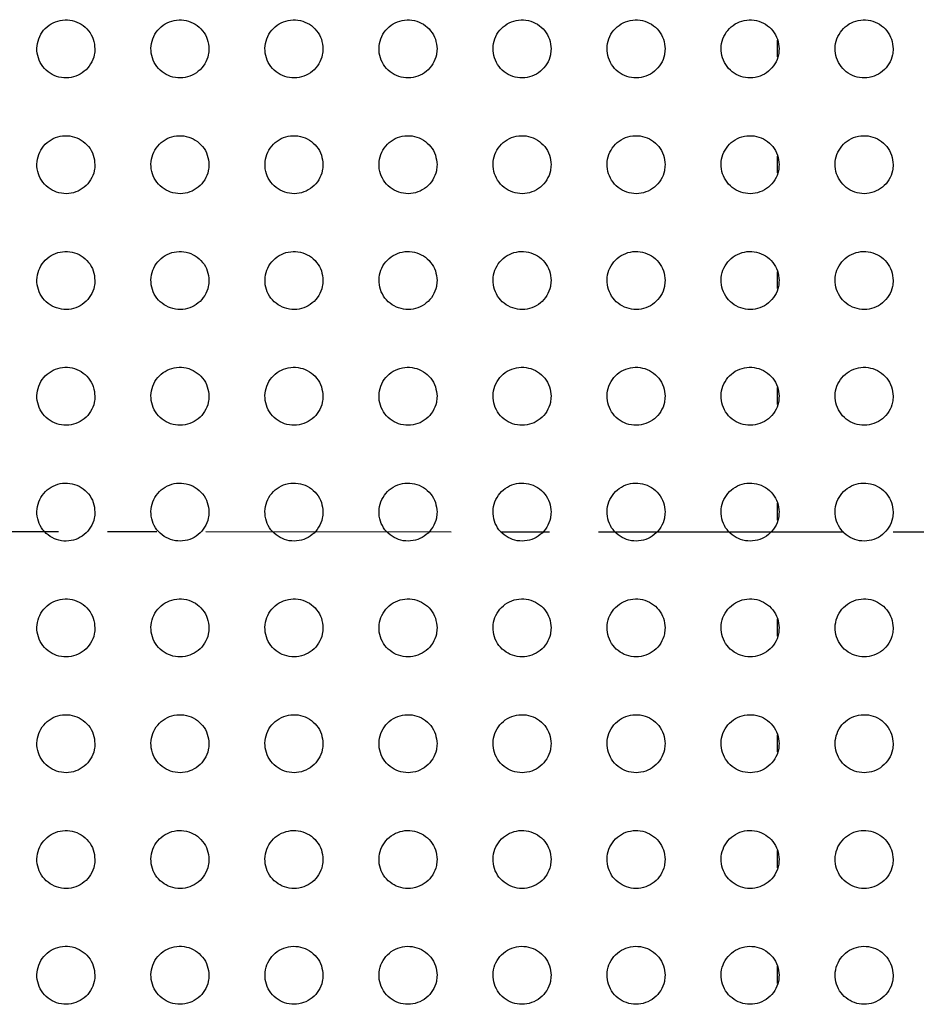
# Paper-space layout '_Front' of a CAD drawing. Units: millimetres. Extents: x -282 to 446, y -328 to 864.
# Drawn here: x 97 to 144, y 307 to 358 of the extents above; entities that cross this region are included whole.
import ezdxf

# ---------------------------------------------------------------- set-up
doc = ezdxf.new("R2010")
doc.units = ezdxf.units.MM
doc.linetypes.add('CENTERX2', pattern=[20.32, 12.7, -2.54, 2.54, -2.54])

psp = doc.layouts.new('_Front')

# ---------------------------------------------------------------- linework, layer by layer
at = {"color": 7, "linetype": 'Continuous', "lineweight": 25}
for p, q in [((136.656, 355.78), (136.656, 356.641)), ((136.656, 349.788), (136.656, 350.654)), ((136.655, 343.797), (136.655, 344.668)), ((136.655, 337.805), (136.655, 338.682)), ((136.654, 331.813), (136.654, 332.696)), ((136.654, 325.822), (136.654, 326.71)), ((136.653, 319.83), (136.653, 320.724)), ((136.652, 313.839), (136.652, 314.738)), ((136.652, 307.847), (136.652, 308.752))]:
    psp.add_line(p, q, dxfattribs=at)
at = {"color": 7, "linetype": 'CENTERX2'}
psp.add_line((363.609, 331.185), (-208.26, 331.239), dxfattribs=at)
at = {"color": 7, "linetype": 'Continuous', "lineweight": 25}
for points, knots in [([(101.332, 356.199), (101.315, 356.367), (101.282, 356.705), (101.023, 357.154), (100.643, 357.495), (100.167, 357.69), (99.655, 357.717), (99.162, 357.573), (98.745, 357.274), (98.45, 356.854), (98.311, 356.359), (98.344, 355.847), (98.544, 355.375), (98.889, 354.995), (99.341, 354.751), (99.848, 354.67), (100.353, 354.762), (100.8, 355.015), (101.135, 355.402), (101.308, 355.82), (101.325, 356.093), (101.332, 356.199)], [0, 0, 0, 0, 0.053691, 0.107381, 0.161069, 0.214749, 0.268425, 0.322107, 0.375801, 0.429503, 0.4832, 0.536886, 0.590563, 0.644242, 0.697928, 0.751618, 0.805307, 0.858995, 0.912683, 0.966371, 1, 1, 1, 1]), ([(107.232, 356.199), (107.215, 356.367), (107.182, 356.705), (106.923, 357.154), (106.542, 357.495), (106.067, 357.69), (105.554, 357.717), (105.062, 357.573), (104.645, 357.274), (104.35, 356.853), (104.211, 356.359), (104.244, 355.847), (104.444, 355.374), (104.79, 354.995), (105.241, 354.751), (105.748, 354.67), (106.253, 354.762), (106.7, 355.015), (107.035, 355.402), (107.208, 355.82), (107.225, 356.093), (107.232, 356.199)], [0, 0, 0, 0, 0.053703, 0.107405, 0.161113, 0.214814, 0.268496, 0.322166, 0.375838, 0.429521, 0.483215, 0.53691, 0.590603, 0.644293, 0.697982, 0.75167, 0.805358, 0.859044, 0.912726, 0.966402, 1, 1, 1, 1]), ([(113.132, 356.199), (113.115, 356.367), (113.082, 356.705), (112.823, 357.154), (112.442, 357.495), (111.967, 357.69), (111.454, 357.717), (110.961, 357.573), (110.544, 357.273), (110.25, 356.853), (110.111, 356.359), (110.144, 355.847), (110.344, 355.374), (110.69, 354.994), (111.142, 354.751), (111.649, 354.67), (112.154, 354.762), (112.601, 355.016), (112.936, 355.403), (113.108, 355.821), (113.125, 356.094), (113.132, 356.199)], [0, 0, 0, 0, 0.053708, 0.107414, 0.161145, 0.214883, 0.268596, 0.322274, 0.375928, 0.429582, 0.483249, 0.536934, 0.59063, 0.644332, 0.698038, 0.751746, 0.805451, 0.859143, 0.912813, 0.966462, 1, 1, 1, 1]), ([(119.032, 356.199), (119.015, 356.367), (118.982, 356.705), (118.723, 357.154), (118.342, 357.495), (117.867, 357.69), (117.354, 357.717), (116.861, 357.572), (116.444, 357.273), (116.15, 356.852), (116.011, 356.359), (116.044, 355.847), (116.244, 355.374), (116.59, 354.994), (117.042, 354.751), (117.549, 354.67), (118.054, 354.762), (118.501, 355.016), (118.836, 355.404), (119.008, 355.821), (119.025, 356.094), (119.032, 356.199)], [0, 0, 0, 0, 0.053696, 0.10739, 0.161137, 0.214922, 0.268691, 0.322403, 0.376055, 0.429674, 0.483296, 0.536943, 0.590624, 0.644334, 0.698068, 0.751815, 0.805557, 0.859269, 0.912931, 0.966543, 1, 1, 1, 1]), ([(124.932, 356.199), (124.915, 356.367), (124.882, 356.705), (124.624, 357.153), (124.243, 357.495), (123.767, 357.69), (123.254, 357.717), (122.76, 357.572), (122.344, 357.272), (122.05, 356.852), (121.911, 356.358), (121.944, 355.847), (122.144, 355.374), (122.49, 354.995), (122.942, 354.751), (123.449, 354.67), (123.955, 354.762), (124.402, 355.017), (124.736, 355.404), (124.908, 355.822), (124.925, 356.094), (124.932, 356.199)], [0, 0, 0, 0, 0.053667, 0.107331, 0.161073, 0.214894, 0.268725, 0.322495, 0.376171, 0.429771, 0.483341, 0.536931, 0.590574, 0.64428, 0.698042, 0.751837, 0.80563, 0.859374, 0.913036, 0.966616, 1, 1, 1, 1]), ([(130.832, 356.199), (130.815, 356.367), (130.782, 356.705), (130.524, 357.153), (130.143, 357.495), (129.667, 357.69), (129.154, 357.717), (128.66, 357.572), (128.243, 357.272), (127.949, 356.852), (127.811, 356.358), (127.844, 355.847), (128.044, 355.375), (128.389, 354.995), (128.841, 354.751), (129.349, 354.67), (129.855, 354.762), (130.302, 355.017), (130.636, 355.404), (130.808, 355.822), (130.825, 356.094), (130.832, 356.199)], [0, 0, 0, 0, 0.053643, 0.107283, 0.161014, 0.214848, 0.268713, 0.322525, 0.37623, 0.42983, 0.483372, 0.53692, 0.590527, 0.644219, 0.697996, 0.751826, 0.805656, 0.859426, 0.913092, 0.966655, 1, 1, 1, 1]), ([(136.732, 356.199), (136.715, 356.367), (136.682, 356.704), (136.424, 357.153), (136.043, 357.495), (135.567, 357.69), (135.054, 357.717), (134.56, 357.572), (134.143, 357.272), (133.849, 356.851), (133.711, 356.358), (133.744, 355.846), (133.944, 355.375), (134.289, 354.995), (134.741, 354.751), (135.249, 354.67), (135.755, 354.762), (136.202, 355.017), (136.537, 355.405), (136.708, 355.822), (136.725, 356.094), (136.732, 356.199)], [0, 0, 0, 0, 0.053633, 0.107261, 0.160987, 0.214827, 0.268709, 0.322542, 0.376265, 0.429869, 0.483398, 0.536921, 0.590504, 0.644186, 0.697971, 0.751822, 0.805677, 0.859463, 0.913129, 0.966679, 1, 1, 1, 1]), ([(142.632, 356.199), (142.615, 356.367), (142.582, 356.705), (142.324, 357.153), (141.943, 357.495), (141.467, 357.69), (140.954, 357.717), (140.46, 357.572), (140.043, 357.272), (139.749, 356.851), (139.611, 356.357), (139.644, 355.846), (139.844, 355.374), (140.189, 354.995), (140.641, 354.751), (141.149, 354.67), (141.655, 354.762), (142.102, 355.017), (142.437, 355.405), (142.608, 355.822), (142.625, 356.094), (142.632, 356.199)], [0, 0, 0, 0, 0.053635, 0.107267, 0.161001, 0.214853, 0.268745, 0.322585, 0.376311, 0.429912, 0.483429, 0.536937, 0.590508, 0.644188, 0.697984, 0.751856, 0.805728, 0.859519, 0.913175, 0.966707, 1, 1, 1, 1]), ([(101.332, 350.209), (101.315, 350.377), (101.282, 350.715), (101.023, 351.164), (100.642, 351.505), (100.167, 351.7), (99.654, 351.727), (99.162, 351.583), (98.745, 351.284), (98.45, 350.864), (98.312, 350.369), (98.344, 349.857), (98.544, 349.384), (98.89, 349.005), (99.342, 348.761), (99.848, 348.68), (100.353, 348.772), (100.8, 349.025), (101.135, 349.412), (101.308, 349.83), (101.325, 350.103), (101.332, 350.209)], [0, 0, 0, 0, 0.053701, 0.107401, 0.161091, 0.214771, 0.268446, 0.322116, 0.375782, 0.429447, 0.483122, 0.536822, 0.590551, 0.644288, 0.698, 0.751662, 0.805291, 0.858926, 0.9126, 0.966311, 1, 1, 1, 1]), ([(107.232, 350.209), (107.215, 350.377), (107.182, 350.715), (106.924, 351.163), (106.543, 351.505), (106.068, 351.7), (105.555, 351.727), (105.063, 351.583), (104.645, 351.284), (104.351, 350.864), (104.212, 350.37), (104.244, 349.857), (104.444, 349.385), (104.79, 349.005), (105.241, 348.761), (105.748, 348.68), (106.252, 348.771), (106.699, 349.025), (107.035, 349.411), (107.208, 349.83), (107.225, 350.103), (107.232, 350.209)], [0, 0, 0, 0, 0.053669, 0.107338, 0.161003, 0.214673, 0.26835, 0.322034, 0.375721, 0.429412, 0.483109, 0.536815, 0.590524, 0.644222, 0.697893, 0.751538, 0.805185, 0.858864, 0.912581, 0.966312, 1, 1, 1, 1]), ([(113.132, 350.209), (113.115, 350.377), (113.082, 350.714), (112.824, 351.163), (112.443, 351.504), (111.968, 351.7), (111.456, 351.727), (110.963, 351.583), (110.545, 351.284), (110.251, 350.864), (110.112, 350.37), (110.144, 349.857), (110.344, 349.385), (110.689, 349.005), (111.141, 348.761), (111.647, 348.68), (112.152, 348.771), (112.599, 349.025), (112.935, 349.411), (113.108, 349.83), (113.125, 350.103), (113.132, 350.209)], [0, 0, 0, 0, 0.053639, 0.107278, 0.160928, 0.214606, 0.268308, 0.322018, 0.375726, 0.42943, 0.483128, 0.536819, 0.590499, 0.644162, 0.697811, 0.751465, 0.805149, 0.858875, 0.912622, 0.96635, 1, 1, 1, 1]), ([(119.032, 350.209), (119.015, 350.377), (118.982, 350.714), (118.724, 351.163), (118.344, 351.504), (117.869, 351.7), (117.356, 351.727), (116.863, 351.583), (116.445, 351.284), (116.15, 350.864), (116.011, 350.37), (116.044, 349.857), (116.244, 349.385), (116.589, 349.005), (117.04, 348.761), (117.547, 348.68), (118.052, 348.771), (118.499, 349.025), (118.835, 349.412), (119.008, 349.83), (119.025, 350.103), (119.032, 350.209)], [0, 0, 0, 0, 0.053611, 0.10722, 0.160862, 0.214564, 0.268307, 0.322056, 0.375787, 0.429491, 0.48317, 0.536828, 0.59047, 0.644106, 0.697753, 0.751437, 0.805171, 0.858943, 0.912706, 0.966413, 1, 1, 1, 1]), ([(124.932, 350.209), (124.915, 350.377), (124.882, 350.714), (124.624, 351.163), (124.244, 351.504), (123.769, 351.7), (123.256, 351.727), (122.763, 351.583), (122.345, 351.284), (122.05, 350.863), (121.911, 350.369), (121.944, 349.857), (122.144, 349.385), (122.489, 349.005), (122.94, 348.761), (123.447, 348.68), (123.952, 348.771), (124.4, 349.025), (124.735, 349.412), (124.908, 349.83), (124.925, 350.104), (124.932, 350.209)], [0, 0, 0, 0, 0.053585, 0.107169, 0.160805, 0.214532, 0.26832, 0.322115, 0.375872, 0.429573, 0.483221, 0.536834, 0.590436, 0.644052, 0.697711, 0.751436, 0.805223, 0.859032, 0.912802, 0.966481, 1, 1, 1, 1]), ([(130.832, 350.209), (130.815, 350.377), (130.782, 350.714), (130.524, 351.162), (130.144, 351.504), (129.669, 351.7), (129.156, 351.727), (128.663, 351.583), (128.245, 351.284), (127.95, 350.863), (127.811, 350.369), (127.844, 349.857), (128.044, 349.385), (128.389, 349.006), (128.84, 348.761), (129.347, 348.68), (129.852, 348.771), (130.3, 349.025), (130.635, 349.413), (130.808, 349.831), (130.825, 350.104), (130.832, 350.209)], [0, 0, 0, 0, 0.053572, 0.107141, 0.160779, 0.214528, 0.26835, 0.32218, 0.375957, 0.429652, 0.483272, 0.536845, 0.590414, 0.644019, 0.697696, 0.751461, 0.80529, 0.859124, 0.912889, 0.966539, 1, 1, 1, 1]), ([(136.732, 350.209), (136.715, 350.377), (136.682, 350.714), (136.424, 351.162), (136.044, 351.504), (135.569, 351.7), (135.056, 351.727), (134.562, 351.583), (134.144, 351.283), (133.85, 350.862), (133.711, 350.368), (133.744, 349.857), (133.944, 349.385), (134.289, 349.006), (134.74, 348.761), (135.247, 348.68), (135.753, 348.771), (136.2, 349.026), (136.536, 349.413), (136.708, 349.831), (136.725, 350.104), (136.732, 350.209)], [0, 0, 0, 0, 0.053569, 0.107135, 0.160784, 0.214558, 0.268409, 0.322263, 0.376049, 0.429733, 0.483325, 0.536865, 0.590408, 0.644011, 0.697711, 0.751514, 0.805378, 0.859226, 0.912977, 0.966596, 1, 1, 1, 1]), ([(142.632, 350.209), (142.615, 350.377), (142.582, 350.714), (142.324, 351.163), (141.944, 351.504), (141.469, 351.7), (140.955, 351.727), (140.461, 351.583), (140.044, 351.283), (139.75, 350.862), (139.611, 350.368), (139.644, 349.856), (139.844, 349.385), (140.189, 349.006), (140.64, 348.761), (141.147, 348.68), (141.653, 348.772), (142.101, 349.026), (142.436, 349.414), (142.608, 349.832), (142.625, 350.104), (142.632, 350.209)], [0, 0, 0, 0, 0.053576, 0.107148, 0.160819, 0.214625, 0.268507, 0.322378, 0.376163, 0.429827, 0.483387, 0.536894, 0.590419, 0.644028, 0.697759, 0.751603, 0.8055, 0.859354, 0.913083, 0.966661, 1, 1, 1, 1]), ([(101.332, 344.219), (101.315, 344.387), (101.282, 344.725), (101.023, 345.175), (100.641, 345.516), (100.166, 345.71), (99.654, 345.737), (99.162, 345.593), (98.745, 345.294), (98.451, 344.874), (98.312, 344.38), (98.344, 343.867), (98.544, 343.394), (98.891, 343.014), (99.343, 342.77), (99.85, 342.69), (100.353, 342.782), (100.799, 343.035), (101.134, 343.421), (101.308, 343.839), (101.325, 344.113), (101.332, 344.219)], [0, 0, 0, 0, 0.053776, 0.107554, 0.161266, 0.214895, 0.268468, 0.322022, 0.375599, 0.429239, 0.482975, 0.536805, 0.590676, 0.644498, 0.69819, 0.751737, 0.805213, 0.858733, 0.91238, 0.966164, 1, 1, 1, 1]), ([(107.232, 344.219), (107.215, 344.387), (107.182, 344.725), (106.923, 345.174), (106.543, 345.515), (106.068, 345.71), (105.556, 345.737), (105.064, 345.594), (104.646, 345.295), (104.351, 344.875), (104.212, 344.381), (104.244, 343.868), (104.444, 343.394), (104.79, 343.014), (105.241, 342.771), (105.748, 342.69), (106.251, 342.781), (106.698, 343.034), (107.034, 343.42), (107.208, 343.838), (107.225, 344.113), (107.232, 344.219)], [0, 0, 0, 0, 0.053692, 0.107387, 0.161021, 0.214604, 0.268178, 0.321777, 0.375426, 0.429141, 0.482925, 0.536752, 0.590565, 0.644292, 0.697898, 0.751412, 0.804928, 0.85854, 0.912286, 0.966125, 1, 1, 1, 1]), ([(113.132, 344.219), (113.115, 344.387), (113.082, 344.724), (112.824, 345.173), (112.444, 345.514), (111.969, 345.71), (111.458, 345.737), (110.965, 345.594), (110.547, 345.296), (110.251, 344.876), (110.112, 344.381), (110.144, 343.868), (110.344, 343.395), (110.689, 343.015), (111.14, 342.771), (111.646, 342.69), (112.15, 342.781), (112.597, 343.033), (112.933, 343.419), (113.108, 343.838), (113.125, 344.113), (113.132, 344.219)], [0, 0, 0, 0, 0.053614, 0.10723, 0.160803, 0.21437, 0.267975, 0.321636, 0.375357, 0.429129, 0.482931, 0.536725, 0.590461, 0.644099, 0.697647, 0.751167, 0.804753, 0.858464, 0.912288, 0.966146, 1, 1, 1, 1]), ([(119.032, 344.219), (119.015, 344.387), (118.982, 344.724), (118.724, 345.172), (118.345, 345.513), (117.871, 345.709), (117.359, 345.738), (116.865, 345.595), (116.447, 345.296), (116.151, 344.876), (116.012, 344.381), (116.044, 343.868), (116.244, 343.395), (116.588, 343.016), (117.039, 342.772), (117.545, 342.69), (118.049, 342.78), (118.497, 343.033), (118.833, 343.419), (119.008, 343.838), (119.025, 344.113), (119.032, 344.219)], [0, 0, 0, 0, 0.053552, 0.107106, 0.160643, 0.214222, 0.267878, 0.321608, 0.375391, 0.429195, 0.482985, 0.536723, 0.590378, 0.643947, 0.697472, 0.751033, 0.804703, 0.858502, 0.912372, 0.966215, 1, 1, 1, 1]), ([(124.932, 344.219), (124.915, 344.387), (124.882, 344.724), (124.625, 345.172), (124.245, 345.513), (123.771, 345.709), (123.259, 345.738), (122.765, 345.595), (122.347, 345.296), (122.051, 344.875), (121.912, 344.381), (121.944, 343.868), (122.144, 343.396), (122.488, 343.016), (122.938, 342.772), (123.444, 342.69), (123.949, 342.78), (124.397, 343.033), (124.734, 343.42), (124.908, 343.839), (124.925, 344.113), (124.932, 344.219)], [0, 0, 0, 0, 0.053514, 0.107029, 0.160556, 0.214164, 0.267875, 0.321667, 0.375494, 0.429307, 0.483063, 0.536738, 0.590324, 0.643852, 0.697387, 0.751006, 0.804756, 0.858616, 0.9125, 0.966305, 1, 1, 1, 1]), ([(130.832, 344.219), (130.815, 344.387), (130.782, 344.723), (130.525, 345.172), (130.146, 345.513), (129.671, 345.709), (129.159, 345.738), (128.665, 345.594), (128.246, 345.296), (127.951, 344.875), (127.812, 344.38), (127.844, 343.868), (128.044, 343.396), (128.388, 343.016), (128.838, 342.772), (129.344, 342.69), (129.85, 342.78), (130.298, 343.033), (130.634, 343.421), (130.808, 343.84), (130.825, 344.113), (130.832, 344.219)], [0, 0, 0, 0, 0.053497, 0.106992, 0.160528, 0.214176, 0.267941, 0.321782, 0.375633, 0.429435, 0.483149, 0.536764, 0.590299, 0.643809, 0.697371, 0.751052, 0.80487, 0.858769, 0.912645, 0.966401, 1, 1, 1, 1]), ([(136.732, 344.219), (136.715, 344.387), (136.682, 344.724), (136.425, 345.172), (136.046, 345.513), (135.571, 345.709), (135.058, 345.738), (134.564, 345.594), (134.146, 345.295), (133.85, 344.874), (133.711, 344.379), (133.744, 343.867), (133.944, 343.396), (134.288, 343.016), (134.738, 342.772), (135.245, 342.69), (135.75, 342.781), (136.199, 343.034), (136.535, 343.422), (136.708, 343.84), (136.725, 344.114), (136.732, 344.219)], [0, 0, 0, 0, 0.0534931, 0.1069839, 0.1605418, 0.214238, 0.2680571, 0.3219363, 0.3757969, 0.4295752, 0.4832398, 0.5367978, 0.5902944, 0.6438033, 0.697405, 0.7511505, 0.8050266, 0.8589493, 0.9128022, 0.9665013, 1, 1, 1, 1]), ([(142.632, 344.219), (142.615, 344.387), (142.582, 344.724), (142.325, 345.172), (141.945, 345.513), (141.471, 345.709), (140.957, 345.738), (140.463, 345.594), (140.045, 345.294), (139.75, 344.873), (139.611, 344.378), (139.644, 343.867), (139.844, 343.395), (140.188, 343.016), (140.638, 342.772), (141.145, 342.69), (141.651, 342.781), (142.1, 343.035), (142.436, 343.423), (142.608, 343.841), (142.625, 344.114), (142.632, 344.219)], [0, 0, 0, 0, 0.053499, 0.106995, 0.160587, 0.214341, 0.268216, 0.322128, 0.375987, 0.429729, 0.483337, 0.536839, 0.590306, 0.643826, 0.697478, 0.751292, 0.805222, 0.859158, 0.912976, 0.96661, 1, 1, 1, 1]), ([(101.332, 338.229), (101.315, 338.398), (101.282, 338.735), (101.022, 339.185), (100.64, 339.526), (100.165, 339.721), (99.653, 339.747), (99.162, 339.603), (98.746, 339.305), (98.451, 338.885), (98.312, 338.391), (98.344, 337.877), (98.545, 337.403), (98.892, 337.023), (99.344, 336.78), (99.85, 336.7), (100.353, 336.792), (100.798, 337.044), (101.134, 337.43), (101.308, 337.848), (101.325, 338.123), (101.332, 338.229)], [0, 0, 0, 0, 0.053839, 0.107682, 0.161409, 0.214975, 0.268434, 0.321874, 0.375387, 0.429048, 0.482881, 0.536841, 0.590812, 0.644657, 0.698289, 0.75173, 0.8051, 0.858555, 0.912201, 0.966049, 1, 1, 1, 1]), ([(107.232, 338.229), (107.215, 338.397), (107.182, 338.735), (106.923, 339.184), (106.542, 339.525), (106.068, 339.72), (105.557, 339.747), (105.065, 339.604), (104.648, 339.307), (104.352, 338.887), (104.212, 338.392), (104.243, 337.878), (104.444, 337.404), (104.79, 337.024), (105.242, 336.781), (105.747, 336.7), (106.25, 336.791), (106.696, 337.043), (107.033, 337.428), (107.208, 337.847), (107.225, 338.122), (107.232, 338.229)], [0, 0, 0, 0, 0.053719, 0.107443, 0.161048, 0.214536, 0.26799, 0.321494, 0.375117, 0.428891, 0.482795, 0.53675, 0.590635, 0.644347, 0.69786, 0.751254, 0.804673, 0.858249, 0.912032, 0.965967, 1, 1, 1, 1]), ([(113.132, 338.229), (113.115, 338.397), (113.082, 338.734), (112.824, 339.183), (112.444, 339.524), (111.97, 339.719), (111.459, 339.747), (110.967, 339.605), (110.549, 339.308), (110.252, 338.888), (110.112, 338.393), (110.143, 337.879), (110.344, 337.405), (110.689, 337.025), (111.139, 336.782), (111.644, 336.7), (112.148, 336.79), (112.595, 337.041), (112.932, 337.427), (113.107, 337.847), (113.125, 338.122), (113.132, 338.229)], [0, 0, 0, 0, 0.053602, 0.107208, 0.160714, 0.214164, 0.267651, 0.321246, 0.374981, 0.428845, 0.482779, 0.536686, 0.590461, 0.644047, 0.697477, 0.750873, 0.80438, 0.858089, 0.911986, 0.965963, 1, 1, 1, 1]), ([(119.032, 338.229), (119.015, 338.397), (118.982, 338.733), (118.725, 339.182), (118.346, 339.523), (117.872, 339.719), (117.361, 339.748), (116.868, 339.606), (116.449, 339.308), (116.152, 338.888), (116.012, 338.393), (116.043, 337.879), (116.243, 337.406), (116.588, 337.026), (117.037, 336.782), (117.542, 336.7), (118.046, 336.789), (118.495, 337.041), (118.832, 337.427), (119.008, 337.847), (119.025, 338.122), (119.032, 338.229)], [0, 0, 0, 0, 0.053508, 0.10702, 0.160463, 0.213916, 0.267467, 0.32116, 0.37499, 0.428908, 0.48283, 0.536659, 0.590321, 0.643808, 0.697203, 0.750646, 0.804261, 0.858089, 0.912059, 0.966029, 1, 1, 1, 1]), ([(124.932, 338.229), (124.915, 338.397), (124.882, 338.733), (124.625, 339.181), (124.246, 339.522), (123.773, 339.719), (123.262, 339.748), (122.768, 339.606), (122.349, 339.308), (122.052, 338.887), (121.912, 338.392), (121.943, 337.879), (122.143, 337.406), (122.487, 337.027), (122.936, 336.783), (123.441, 336.7), (123.946, 336.789), (124.395, 337.041), (124.733, 337.428), (124.908, 337.847), (124.925, 338.123), (124.932, 338.229)], [0, 0, 0, 0, 0.05345, 0.106902, 0.160325, 0.213813, 0.26744, 0.321219, 0.375112, 0.429044, 0.482922, 0.536663, 0.590231, 0.643662, 0.697067, 0.750583, 0.804302, 0.858214, 0.912209, 0.966136, 1, 1, 1, 1]), ([(130.832, 338.229), (130.815, 338.397), (130.782, 338.733), (130.525, 339.181), (130.147, 339.522), (129.673, 339.719), (129.161, 339.748), (128.668, 339.606), (128.248, 339.307), (127.952, 338.887), (127.812, 338.391), (127.844, 337.879), (128.043, 337.406), (128.387, 337.027), (128.836, 336.783), (129.341, 336.7), (129.847, 336.789), (130.296, 337.042), (130.633, 337.429), (130.808, 337.848), (130.825, 338.123), (130.832, 338.229)], [0, 0, 0, 0, 0.053417, 0.106835, 0.160263, 0.213806, 0.267512, 0.321363, 0.375294, 0.429213, 0.483029, 0.536685, 0.59018, 0.643585, 0.697026, 0.750624, 0.804435, 0.858405, 0.912397, 0.966261, 1, 1, 1, 1]), ([(136.732, 338.229), (136.715, 338.397), (136.682, 338.733), (136.425, 339.181), (136.047, 339.522), (135.573, 339.719), (135.061, 339.748), (134.567, 339.605), (134.147, 339.306), (133.851, 338.885), (133.712, 338.39), (133.744, 337.878), (133.943, 337.406), (134.287, 337.027), (134.736, 336.783), (135.242, 336.7), (135.748, 336.79), (136.197, 337.042), (136.534, 337.43), (136.708, 337.849), (136.725, 338.123), (136.732, 338.229)], [0, 0, 0, 0, 0.053403, 0.106805, 0.160257, 0.213866, 0.267652, 0.321566, 0.375515, 0.429401, 0.483145, 0.536719, 0.590158, 0.643559, 0.697051, 0.750737, 0.80463, 0.858639, 0.912607, 0.966397, 1, 1, 1, 1]), ([(142.632, 338.229), (142.615, 338.397), (142.582, 338.733), (142.325, 339.181), (141.947, 339.522), (141.473, 339.719), (140.96, 339.748), (140.465, 339.605), (140.046, 339.305), (139.75, 338.884), (139.611, 338.389), (139.644, 337.878), (139.843, 337.406), (140.187, 337.027), (140.636, 336.783), (141.143, 336.7), (141.649, 336.79), (142.098, 337.043), (142.435, 337.431), (142.608, 337.85), (142.625, 338.124), (142.632, 338.229)], [0, 0, 0, 0, 0.053402, 0.1068, 0.160291, 0.213977, 0.267845, 0.321812, 0.375765, 0.429603, 0.483269, 0.536763, 0.590157, 0.643569, 0.697126, 0.750902, 0.804871, 0.858906, 0.912836, 0.966542, 1, 1, 1, 1]), ([(101.332, 332.239), (101.315, 332.408), (101.282, 332.745), (101.023, 333.195), (100.641, 333.536), (100.165, 333.73), (99.654, 333.757), (99.163, 333.613), (98.747, 333.315), (98.452, 332.896), (98.312, 332.402), (98.344, 331.888), (98.545, 331.413), (98.891, 331.033), (99.343, 330.79), (99.849, 330.71), (100.352, 330.802), (100.798, 331.054), (101.133, 331.44), (101.308, 331.858), (101.325, 332.133), (101.332, 332.239)], [0, 0, 0, 0, 0.053821, 0.107646, 0.161347, 0.214881, 0.268313, 0.321745, 0.375284, 0.428997, 0.482882, 0.536862, 0.590807, 0.644595, 0.698174, 0.751595, 0.804984, 0.858478, 0.912163, 0.966033, 1, 1, 1, 1]), ([(107.232, 332.239), (107.215, 332.407), (107.182, 332.744), (106.923, 333.194), (106.543, 333.535), (106.068, 333.73), (105.558, 333.757), (105.066, 333.615), (104.649, 333.317), (104.352, 332.898), (104.212, 332.403), (104.243, 331.889), (104.444, 331.415), (104.79, 331.035), (105.241, 330.791), (105.746, 330.71), (106.249, 330.8), (106.696, 331.052), (107.032, 331.438), (107.207, 331.857), (107.225, 332.132), (107.232, 332.239)], [0, 0, 0, 0, 0.053692, 0.10739, 0.160956, 0.214397, 0.267816, 0.321318, 0.374981, 0.428822, 0.482786, 0.536758, 0.590608, 0.644252, 0.697706, 0.751078, 0.804516, 0.858135, 0.911965, 0.965932, 1, 1, 1, 1]), ([(113.132, 332.239), (113.115, 332.407), (113.082, 332.744), (112.824, 333.192), (112.445, 333.533), (111.971, 333.729), (111.461, 333.758), (110.968, 333.616), (110.55, 333.319), (110.253, 332.899), (110.112, 332.404), (110.143, 331.889), (110.343, 331.416), (110.688, 331.036), (111.138, 330.792), (111.643, 330.71), (112.146, 330.799), (112.594, 331.05), (112.932, 331.436), (113.107, 331.856), (113.125, 332.132), (113.132, 332.239)], [0, 0, 0, 0, 0.053563, 0.107132, 0.160582, 0.213969, 0.267415, 0.321015, 0.374805, 0.428751, 0.482753, 0.536675, 0.590405, 0.643913, 0.697276, 0.750645, 0.804169, 0.857926, 0.911881, 0.965904, 1, 1, 1, 1]), ([(119.032, 332.239), (119.015, 332.407), (118.982, 332.743), (118.725, 333.191), (118.346, 333.532), (117.874, 333.728), (117.363, 333.758), (116.87, 333.617), (116.451, 333.32), (116.153, 332.899), (116.012, 332.404), (116.043, 331.89), (116.243, 331.417), (116.587, 331.037), (117.036, 330.793), (117.54, 330.71), (118.045, 330.799), (118.493, 331.05), (118.832, 331.436), (119.007, 331.856), (119.025, 332.132), (119.032, 332.239)], [0, 0, 0, 0, 0.053456, 0.106917, 0.160287, 0.213662, 0.267168, 0.320873, 0.374772, 0.428786, 0.482783, 0.536627, 0.590237, 0.643636, 0.696953, 0.75036, 0.803991, 0.857874, 0.911915, 0.965947, 1, 1, 1, 1]), ([(124.932, 332.239), (124.915, 332.407), (124.882, 332.743), (124.626, 333.191), (124.247, 333.532), (123.775, 333.728), (123.264, 333.758), (122.77, 333.617), (122.35, 333.32), (122.053, 332.899), (121.912, 332.403), (121.943, 331.89), (122.143, 331.417), (122.486, 331.038), (122.935, 330.793), (123.439, 330.71), (123.944, 330.798), (124.393, 331.05), (124.732, 331.436), (124.907, 331.857), (124.925, 332.132), (124.932, 332.239)], [0, 0, 0, 0, 0.0533848, 0.1067725, 0.1601074, 0.2135109, 0.2670934, 0.3208925, 0.3748648, 0.4289002, 0.4828561, 0.5366111, 0.5901226, 0.6434589, 0.6967771, 0.7502504, 0.8039835, 0.857958, 0.912038, 0.9660391, 1, 1, 1, 1]), ([(130.832, 332.239), (130.815, 332.407), (130.782, 332.742), (130.526, 333.19), (130.148, 333.531), (129.675, 333.728), (129.164, 333.758), (128.67, 333.617), (128.25, 333.319), (127.952, 332.898), (127.812, 332.402), (127.843, 331.889), (128.043, 331.417), (128.386, 331.038), (128.834, 330.794), (129.339, 330.71), (129.844, 330.798), (130.294, 331.05), (130.632, 331.437), (130.808, 331.857), (130.825, 332.133), (130.832, 332.239)], [0, 0, 0, 0, 0.053337, 0.106675, 0.160003, 0.213458, 0.267126, 0.32101, 0.37503, 0.429056, 0.482949, 0.536614, 0.590047, 0.643351, 0.696697, 0.750248, 0.804076, 0.858119, 0.91221, 0.966158, 1, 1, 1, 1]), ([(136.732, 332.239), (136.715, 332.407), (136.682, 332.742), (136.426, 333.19), (136.048, 333.531), (135.576, 333.728), (135.064, 333.758), (134.569, 333.617), (134.149, 333.318), (133.852, 332.897), (133.712, 332.401), (133.744, 331.889), (133.943, 331.417), (134.285, 331.038), (134.734, 330.794), (135.239, 330.71), (135.745, 330.799), (136.195, 331.051), (136.533, 331.438), (136.708, 331.858), (136.725, 332.133), (136.732, 332.239)], [0, 0, 0, 0, 0.053307, 0.106614, 0.159956, 0.213478, 0.267237, 0.321196, 0.375245, 0.429241, 0.483058, 0.536633, 0.590002, 0.643293, 0.696686, 0.750324, 0.804241, 0.858337, 0.912418, 0.966297, 1, 1, 1, 1]), ([(142.632, 332.239), (142.615, 332.407), (142.582, 332.742), (142.326, 333.19), (141.949, 333.531), (141.475, 333.728), (140.963, 333.758), (140.468, 333.616), (140.048, 333.317), (139.751, 332.896), (139.612, 332.4), (139.644, 331.888), (139.843, 331.417), (140.185, 331.038), (140.634, 330.793), (141.14, 330.71), (141.646, 330.799), (142.096, 331.052), (142.434, 331.44), (142.608, 331.859), (142.625, 332.133), (142.632, 332.239)], [0, 0, 0, 0, 0.053292, 0.106581, 0.159952, 0.213555, 0.267409, 0.321437, 0.3755, 0.42945, 0.483181, 0.536666, 0.58998, 0.643274, 0.696728, 0.750459, 0.804464, 0.858601, 0.912656, 0.966451, 1, 1, 1, 1]), ([(101.332, 326.249), (101.315, 326.417), (101.282, 326.755), (101.023, 327.204), (100.642, 327.545), (100.167, 327.74), (99.655, 327.767), (99.164, 327.624), (98.747, 327.326), (98.452, 326.906), (98.312, 326.412), (98.344, 325.898), (98.544, 325.424), (98.891, 325.044), (99.342, 324.801), (99.848, 324.72), (100.351, 324.811), (100.797, 325.063), (101.133, 325.449), (101.308, 325.868), (101.325, 326.143), (101.332, 326.249)], [0, 0, 0, 0, 0.053756, 0.107517, 0.16117, 0.214695, 0.268163, 0.32166, 0.375267, 0.42902, 0.482899, 0.536827, 0.590697, 0.644423, 0.697982, 0.75143, 0.804881, 0.858444, 0.912177, 0.966053, 1, 1, 1, 1]), ([(107.232, 326.249), (107.215, 326.417), (107.182, 326.754), (106.924, 327.203), (106.544, 327.544), (106.07, 327.739), (105.559, 327.767), (105.067, 327.625), (104.649, 327.328), (104.352, 326.908), (104.212, 326.413), (104.243, 325.899), (104.444, 325.425), (104.789, 325.045), (105.24, 324.802), (105.745, 324.72), (106.248, 324.81), (106.695, 325.062), (107.032, 325.447), (107.207, 325.867), (107.225, 326.142), (107.232, 326.249)], [0, 0, 0, 0, 0.053634, 0.107274, 0.160798, 0.214236, 0.267693, 0.321261, 0.374988, 0.428864, 0.482814, 0.536728, 0.590504, 0.644095, 0.697539, 0.750945, 0.804445, 0.858128, 0.911995, 0.965961, 1, 1, 1, 1]), ([(113.132, 326.249), (113.115, 326.417), (113.082, 326.753), (112.825, 327.202), (112.446, 327.543), (111.973, 327.739), (111.462, 327.768), (110.969, 327.626), (110.55, 327.329), (110.253, 326.909), (110.112, 326.414), (110.143, 325.9), (110.343, 325.426), (110.688, 325.047), (111.137, 324.803), (111.641, 324.72), (112.145, 324.809), (112.594, 325.06), (112.932, 325.446), (113.107, 325.866), (113.125, 326.142), (113.132, 326.249)], [0, 0, 0, 0, 0.053509, 0.107022, 0.16043, 0.213811, 0.26729, 0.320952, 0.374805, 0.428786, 0.482775, 0.536642, 0.590304, 0.643763, 0.697118, 0.750517, 0.804097, 0.85791, 0.9119, 0.965925, 1, 1, 1, 1]), ([(119.032, 326.249), (119.015, 326.417), (118.982, 326.753), (118.726, 327.201), (118.347, 327.542), (117.875, 327.738), (117.364, 327.768), (116.871, 327.627), (116.451, 327.33), (116.153, 326.91), (116.012, 326.414), (116.043, 325.9), (116.243, 325.427), (116.586, 325.048), (117.035, 324.803), (117.539, 324.72), (118.044, 324.808), (118.493, 325.059), (118.831, 325.446), (119.007, 325.866), (119.025, 326.142), (119.032, 326.249)], [0, 0, 0, 0, 0.0534, 0.106805, 0.160125, 0.21348, 0.267006, 0.320766, 0.374731, 0.428788, 0.482784, 0.536584, 0.590131, 0.64348, 0.696779, 0.750203, 0.803878, 0.857813, 0.911896, 0.965943, 1, 1, 1, 1]), ([(124.932, 326.249), (124.915, 326.417), (124.882, 326.752), (124.626, 327.2), (124.248, 327.541), (123.776, 327.738), (123.266, 327.768), (122.772, 327.628), (122.351, 327.33), (122.053, 326.91), (121.912, 326.414), (121.943, 325.9), (122.142, 325.428), (122.485, 325.049), (122.933, 324.804), (123.438, 324.72), (123.943, 324.808), (124.392, 325.059), (124.731, 325.446), (124.907, 325.866), (124.925, 326.142), (124.932, 326.249)], [0, 0, 0, 0, 0.053323, 0.10665, 0.159921, 0.213285, 0.266872, 0.320719, 0.374761, 0.428855, 0.482829, 0.536555, 0.590009, 0.643286, 0.696568, 0.750038, 0.803802, 0.85783, 0.911966, 0.966004, 1, 1, 1, 1]), ([(130.832, 326.249), (130.815, 326.416), (130.783, 326.752), (130.527, 327.199), (130.149, 327.54), (129.677, 327.738), (129.166, 327.768), (128.672, 327.628), (128.251, 327.33), (127.953, 326.909), (127.812, 326.413), (127.843, 325.9), (128.042, 325.428), (128.385, 325.049), (128.832, 324.804), (129.337, 324.72), (129.842, 324.808), (130.292, 325.059), (130.632, 325.446), (130.807, 325.867), (130.825, 326.142), (130.832, 326.249)], [0, 0, 0, 0, 0.053265, 0.106531, 0.159778, 0.213173, 0.266832, 0.320761, 0.374861, 0.428963, 0.482893, 0.536542, 0.589918, 0.643149, 0.696437, 0.749965, 0.803815, 0.85792, 0.912086, 0.966092, 1, 1, 1, 1]), ([(136.732, 326.249), (136.715, 326.416), (136.683, 326.752), (136.427, 327.199), (136.05, 327.54), (135.578, 327.737), (135.066, 327.768), (134.571, 327.628), (134.15, 327.33), (133.852, 326.908), (133.712, 326.413), (133.743, 325.9), (133.942, 325.428), (134.284, 325.049), (134.732, 324.804), (135.237, 324.72), (135.742, 324.808), (136.193, 325.059), (136.532, 325.447), (136.708, 325.867), (136.725, 326.143), (136.732, 326.249)], [0, 0, 0, 0, 0.05322, 0.106441, 0.159682, 0.213128, 0.266869, 0.320877, 0.375018, 0.429108, 0.482979, 0.536546, 0.589851, 0.643053, 0.696366, 0.749966, 0.803904, 0.858073, 0.912251, 0.966207, 1, 1, 1, 1]), ([(142.632, 326.249), (142.615, 326.416), (142.583, 326.752), (142.327, 327.199), (141.95, 327.54), (141.478, 327.737), (140.966, 327.769), (140.471, 327.627), (140.05, 327.329), (139.752, 326.907), (139.612, 326.412), (139.644, 325.899), (139.842, 325.428), (140.184, 325.05), (140.632, 324.804), (141.137, 324.72), (141.643, 324.808), (142.094, 325.06), (142.433, 325.448), (142.608, 325.868), (142.625, 326.143), (142.632, 326.249)], [0, 0, 0, 0, 0.053187, 0.106373, 0.159624, 0.213137, 0.266971, 0.321056, 0.375227, 0.429289, 0.483085, 0.536564, 0.589804, 0.64299, 0.696345, 0.750028, 0.804058, 0.858285, 0.912458, 0.966347, 1, 1, 1, 1]), ([(101.332, 320.259), (101.315, 320.427), (101.282, 320.765), (101.023, 321.214), (100.642, 321.555), (100.168, 321.75), (99.656, 321.777), (99.165, 321.634), (98.747, 321.336), (98.452, 320.916), (98.312, 320.422), (98.344, 319.908), (98.544, 319.434), (98.89, 319.054), (99.341, 318.811), (99.847, 318.73), (100.351, 318.821), (100.797, 319.073), (101.133, 319.459), (101.308, 319.878), (101.325, 320.152), (101.332, 320.259)], [0, 0, 0, 0, 0.053712, 0.107427, 0.161043, 0.214559, 0.268049, 0.321591, 0.375241, 0.429017, 0.48289, 0.536786, 0.590615, 0.644308, 0.697853, 0.751312, 0.804793, 0.858396, 0.912162, 0.966049, 1, 1, 1, 1]), ([(107.232, 320.259), (107.215, 320.427), (107.182, 320.764), (106.924, 321.213), (106.544, 321.554), (106.071, 321.749), (105.56, 321.778), (105.067, 321.635), (104.649, 321.338), (104.352, 320.918), (104.212, 320.423), (104.243, 319.909), (104.444, 319.435), (104.789, 319.056), (105.239, 318.812), (105.744, 318.73), (106.248, 318.82), (106.695, 319.071), (107.032, 319.457), (107.207, 319.877), (107.225, 320.152), (107.232, 320.259)], [0, 0, 0, 0, 0.053594, 0.107192, 0.160685, 0.214121, 0.267605, 0.321217, 0.374984, 0.428875, 0.482811, 0.53669, 0.590427, 0.643993, 0.697431, 0.750853, 0.804383, 0.858101, 0.911995, 0.965966, 1, 1, 1, 1]), ([(113.132, 320.259), (113.115, 320.427), (113.082, 320.763), (112.825, 321.211), (112.446, 321.552), (111.973, 321.748), (111.463, 321.778), (110.97, 321.637), (110.55, 321.34), (110.253, 320.919), (110.112, 320.424), (110.143, 319.91), (110.343, 319.437), (110.687, 319.057), (111.136, 318.813), (111.641, 318.73), (112.145, 318.819), (112.593, 319.07), (112.932, 319.456), (113.107, 319.876), (113.125, 320.152), (113.132, 320.259)], [0, 0, 0, 0, 0.053471, 0.106946, 0.160323, 0.213698, 0.267202, 0.320904, 0.374794, 0.42879, 0.482766, 0.536602, 0.59023, 0.643668, 0.697017, 0.750428, 0.804032, 0.857876, 0.911891, 0.965924, 1, 1, 1, 1]), ([(119.032, 320.259), (119.015, 320.427), (118.982, 320.762), (118.726, 321.21), (118.348, 321.551), (117.876, 321.748), (117.365, 321.778), (116.872, 321.638), (116.451, 321.341), (116.153, 320.92), (116.012, 320.424), (116.043, 319.91), (116.242, 319.438), (116.586, 319.058), (117.034, 318.814), (117.538, 318.73), (118.043, 318.818), (118.492, 319.069), (118.831, 319.455), (119.007, 319.876), (119.025, 320.152), (119.032, 320.259)], [0, 0, 0, 0, 0.05336, 0.106725, 0.160007, 0.213345, 0.266884, 0.32068, 0.374685, 0.428766, 0.48276, 0.536537, 0.590054, 0.643378, 0.696661, 0.750085, 0.803776, 0.85774, 0.911856, 0.965924, 1, 1, 1, 1]), ([(124.932, 320.259), (124.915, 320.426), (124.883, 320.762), (124.627, 321.209), (124.249, 321.55), (123.778, 321.747), (123.267, 321.778), (122.773, 321.638), (122.352, 321.341), (122.053, 320.92), (121.912, 320.424), (121.943, 319.911), (122.142, 319.438), (122.485, 319.059), (122.932, 318.814), (123.436, 318.73), (123.941, 318.817), (124.391, 319.068), (124.731, 319.455), (124.907, 319.876), (124.925, 320.152), (124.932, 320.259)], [0, 0, 0, 0, 0.053276, 0.106556, 0.159776, 0.213105, 0.266692, 0.320571, 0.374661, 0.428794, 0.482784, 0.536499, 0.589922, 0.643162, 0.696411, 0.749866, 0.803639, 0.857701, 0.911884, 0.965959, 1, 1, 1, 1]), ([(130.832, 320.259), (130.815, 320.426), (130.783, 320.762), (130.527, 321.209), (130.15, 321.55), (129.679, 321.747), (129.168, 321.779), (128.673, 321.639), (128.252, 321.341), (127.953, 320.92), (127.812, 320.424), (127.843, 319.911), (128.042, 319.439), (128.384, 319.06), (128.831, 318.815), (129.335, 318.73), (129.841, 318.817), (130.291, 319.068), (130.631, 319.455), (130.807, 319.876), (130.825, 320.152), (130.832, 320.259)], [0, 0, 0, 0, 0.053206, 0.106414, 0.159592, 0.212934, 0.26658, 0.320541, 0.374701, 0.428863, 0.482827, 0.536473, 0.589813, 0.64299, 0.696225, 0.749723, 0.803579, 0.857727, 0.91196, 0.966022, 1, 1, 1, 1]), ([(136.732, 320.259), (136.715, 320.426), (136.683, 320.761), (136.427, 321.208), (136.051, 321.549), (135.58, 321.747), (135.069, 321.779), (134.574, 321.639), (134.152, 321.341), (133.853, 320.92), (133.712, 320.424), (133.743, 319.911), (133.942, 319.439), (134.283, 319.06), (134.73, 318.815), (135.234, 318.73), (135.74, 318.817), (136.191, 319.068), (136.531, 319.455), (136.707, 319.876), (136.725, 320.152), (136.732, 320.259)], [0, 0, 0, 0, 0.053146, 0.106293, 0.159445, 0.212819, 0.266538, 0.320582, 0.374799, 0.42897, 0.482893, 0.536463, 0.589722, 0.642851, 0.69609, 0.749646, 0.80359, 0.857817, 0.912082, 0.966114, 1, 1, 1, 1]), ([(142.632, 320.259), (142.615, 320.426), (142.583, 320.761), (142.328, 321.208), (141.952, 321.549), (141.481, 321.747), (140.969, 321.779), (140.473, 321.639), (140.051, 321.341), (139.753, 320.919), (139.612, 320.423), (139.643, 319.91), (139.842, 319.439), (140.183, 319.061), (140.63, 318.815), (141.134, 318.73), (141.64, 318.817), (142.092, 319.068), (142.432, 319.456), (142.608, 319.877), (142.625, 320.153), (142.632, 320.259)], [0, 0, 0, 0, 0.0530944, 0.1061884, 0.1593295, 0.2127534, 0.2665591, 0.3206879, 0.3749538, 0.429118, 0.482981, 0.5364642, 0.5896463, 0.6427378, 0.6959983, 0.7496266, 0.8036659, 0.8579682, 0.9122509, 0.9662336, 1, 1, 1, 1]), ([(101.332, 314.269), (101.315, 314.437), (101.282, 314.774), (101.023, 315.224), (100.643, 315.565), (100.168, 315.76), (99.657, 315.787), (99.165, 315.644), (98.748, 315.347), (98.452, 314.927), (98.312, 314.432), (98.344, 313.918), (98.544, 313.445), (98.89, 313.065), (99.341, 312.821), (99.847, 312.74), (100.35, 312.831), (100.797, 313.083), (101.133, 313.468), (101.308, 313.887), (101.325, 314.162), (101.332, 314.269)], [0, 0, 0, 0, 0.053692, 0.107388, 0.160976, 0.21447, 0.267951, 0.321499, 0.375166, 0.428962, 0.482848, 0.53675, 0.590576, 0.644255, 0.69778, 0.75122, 0.804691, 0.858303, 0.912092, 0.966007, 1, 1, 1, 1]), ([(107.232, 314.269), (107.215, 314.437), (107.182, 314.774), (106.924, 315.222), (106.545, 315.563), (106.071, 315.759), (105.56, 315.788), (105.068, 315.646), (104.649, 315.348), (104.353, 314.929), (104.212, 314.433), (104.243, 313.919), (104.443, 313.446), (104.788, 313.066), (105.238, 312.822), (105.743, 312.74), (106.247, 312.83), (106.695, 313.081), (107.032, 313.467), (107.207, 313.886), (107.225, 314.162), (107.232, 314.269)], [0, 0, 0, 0, 0.053573, 0.107151, 0.160617, 0.214031, 0.267507, 0.321126, 0.37491, 0.428819, 0.482769, 0.536654, 0.590388, 0.64394, 0.697358, 0.75076, 0.804281, 0.858007, 0.911926, 0.965924, 1, 1, 1, 1]), ([(113.132, 314.269), (113.115, 314.437), (113.082, 314.773), (112.825, 315.221), (112.447, 315.562), (111.974, 315.758), (111.464, 315.788), (110.971, 315.647), (110.551, 315.35), (110.253, 314.93), (110.112, 314.434), (110.143, 313.92), (110.343, 313.447), (110.687, 313.067), (111.136, 312.823), (111.64, 312.74), (112.144, 312.829), (112.593, 313.079), (112.931, 313.465), (113.107, 313.886), (113.125, 314.162), (113.132, 314.269)], [0, 0, 0, 0, 0.053449, 0.106903, 0.160249, 0.213598, 0.267089, 0.320797, 0.374706, 0.428723, 0.482717, 0.536563, 0.590189, 0.643612, 0.696937, 0.750323, 0.803914, 0.857766, 0.911809, 0.965875, 1, 1, 1, 1]), ([(119.032, 314.269), (119.015, 314.437), (118.983, 314.772), (118.726, 315.22), (118.348, 315.561), (117.877, 315.758), (117.366, 315.788), (116.873, 315.648), (116.452, 315.351), (116.153, 314.931), (116.012, 314.435), (116.043, 313.921), (116.242, 313.448), (116.585, 313.068), (117.033, 312.824), (117.537, 312.74), (118.042, 312.828), (118.491, 313.078), (118.831, 313.464), (119.007, 313.885), (119.025, 314.162), (119.032, 314.269)], [0, 0, 0, 0, 0.0533338, 0.1066726, 0.1599164, 0.2132181, 0.2667386, 0.3205392, 0.374566, 0.4286768, 0.4826978, 0.5364903, 0.5900056, 0.6433086, 0.6965587, 0.7499493, 0.8036227, 0.8575978, 0.9117492, 0.9658603, 1, 1, 1, 1]), ([(124.932, 314.269), (124.915, 314.436), (124.883, 314.772), (124.627, 315.219), (124.25, 315.56), (123.779, 315.757), (123.268, 315.789), (122.774, 315.649), (122.353, 315.352), (122.054, 314.931), (121.912, 314.435), (121.943, 313.921), (122.142, 313.449), (122.484, 313.069), (122.932, 312.824), (123.435, 312.74), (123.94, 312.827), (124.39, 313.077), (124.73, 313.464), (124.907, 313.885), (124.925, 314.162), (124.932, 314.269)], [0, 0, 0, 0, 0.05324, 0.106485, 0.159653, 0.212933, 0.266493, 0.320379, 0.374501, 0.428679, 0.482707, 0.536442, 0.589858, 0.643066, 0.696268, 0.749679, 0.803433, 0.857514, 0.911747, 0.965879, 1, 1, 1, 1]), ([(130.832, 314.269), (130.815, 314.436), (130.783, 314.771), (130.527, 315.218), (130.151, 315.559), (129.68, 315.757), (129.17, 315.789), (128.675, 315.649), (128.253, 315.353), (127.954, 314.931), (127.812, 314.435), (127.843, 313.921), (128.041, 313.449), (128.383, 313.07), (128.83, 312.825), (129.334, 312.74), (129.839, 312.826), (130.29, 313.077), (130.63, 313.464), (130.807, 313.885), (130.825, 314.162), (130.832, 314.269)], [0, 0, 0, 0, 0.053157, 0.106317, 0.159427, 0.212705, 0.266318, 0.320289, 0.374495, 0.428718, 0.482735, 0.536404, 0.589729, 0.642857, 0.696029, 0.749473, 0.803312, 0.85749, 0.911789, 0.965924, 1, 1, 1, 1]), ([(136.732, 314.269), (136.715, 314.436), (136.683, 314.771), (136.428, 315.217), (136.052, 315.558), (135.582, 315.756), (135.071, 315.789), (134.576, 315.65), (134.153, 315.353), (133.854, 314.931), (133.712, 314.435), (133.743, 313.922), (133.941, 313.45), (134.282, 313.071), (134.729, 312.826), (135.232, 312.74), (135.738, 312.826), (136.19, 313.076), (136.53, 313.464), (136.707, 313.885), (136.725, 314.162), (136.732, 314.269)], [0, 0, 0, 0, 0.053081, 0.106164, 0.159229, 0.212523, 0.266203, 0.320264, 0.374544, 0.428797, 0.482785, 0.536379, 0.589612, 0.642674, 0.695832, 0.749324, 0.803254, 0.857526, 0.911877, 0.965997, 1, 1, 1, 1]), ([(142.632, 314.269), (142.615, 314.436), (142.583, 314.77), (142.328, 315.217), (141.953, 315.558), (141.483, 315.756), (140.972, 315.789), (140.476, 315.65), (140.053, 315.353), (139.753, 314.931), (139.612, 314.434), (139.643, 313.921), (139.841, 313.45), (140.182, 313.072), (140.628, 312.826), (141.131, 312.74), (141.638, 312.826), (142.09, 313.076), (142.431, 313.464), (142.607, 313.886), (142.625, 314.162), (142.632, 314.269)], [0, 0, 0, 0, 0.053011, 0.106024, 0.159057, 0.212384, 0.266146, 0.3203, 0.374649, 0.428915, 0.482857, 0.536364, 0.589507, 0.642511, 0.695672, 0.749228, 0.803257, 0.85762, 0.912011, 0.966098, 1, 1, 1, 1]), ([(101.332, 308.279), (101.315, 308.447), (101.282, 308.784), (101.024, 309.234), (100.643, 309.575), (100.169, 309.77), (99.658, 309.797), (99.166, 309.655), (98.748, 309.357), (98.452, 308.938), (98.312, 308.443), (98.343, 307.929), (98.544, 307.455), (98.89, 307.075), (99.341, 306.831), (99.846, 306.75), (100.349, 306.841), (100.796, 307.092), (101.132, 307.478), (101.307, 307.897), (101.325, 308.172), (101.332, 308.279)], [0, 0, 0, 0, 0.053689, 0.107384, 0.16095, 0.214405, 0.267848, 0.321373, 0.37504, 0.428858, 0.482781, 0.53672, 0.590568, 0.644244, 0.697738, 0.751132, 0.804565, 0.858163, 0.911972, 0.965931, 1, 1, 1, 1]), ([(107.232, 308.279), (107.215, 308.447), (107.182, 308.784), (106.924, 309.232), (106.545, 309.573), (106.072, 309.769), (105.561, 309.798), (105.069, 309.656), (104.65, 309.359), (104.353, 308.939), (104.212, 308.444), (104.243, 307.93), (104.443, 307.456), (104.788, 307.076), (105.238, 306.832), (105.743, 306.75), (106.246, 306.839), (106.694, 307.09), (107.031, 307.476), (107.207, 307.896), (107.225, 308.172), (107.232, 308.279)], [0, 0, 0, 0, 0.053567, 0.107139, 0.160578, 0.213948, 0.267384, 0.320981, 0.374768, 0.428704, 0.482694, 0.536619, 0.590374, 0.643918, 0.6973, 0.750653, 0.804134, 0.85785, 0.911794, 0.965841, 1, 1, 1, 1]), ([(113.132, 308.279), (113.115, 308.447), (113.082, 308.783), (112.825, 309.231), (112.447, 309.572), (111.975, 309.768), (111.464, 309.798), (110.972, 309.658), (110.552, 309.361), (110.254, 308.941), (110.112, 308.445), (110.143, 307.931), (110.343, 307.457), (110.687, 307.077), (111.136, 306.833), (111.64, 306.75), (112.143, 306.838), (112.592, 307.089), (112.931, 307.474), (113.107, 307.895), (113.125, 308.172), (113.132, 308.279)], [0, 0, 0, 0, 0.053438, 0.106882, 0.160195, 0.213494, 0.266941, 0.320626, 0.374542, 0.428593, 0.482634, 0.536522, 0.590168, 0.643578, 0.69686, 0.750191, 0.80374, 0.857585, 0.91166, 0.965782, 1, 1, 1, 1]), ([(119.032, 308.279), (119.015, 308.446), (118.983, 308.782), (118.726, 309.23), (118.349, 309.571), (117.877, 309.767), (117.367, 309.798), (116.874, 309.659), (116.453, 309.362), (116.154, 308.942), (116.012, 308.446), (116.043, 307.931), (116.242, 307.458), (116.585, 307.079), (117.033, 306.834), (117.537, 306.75), (118.041, 306.837), (118.49, 307.087), (118.83, 307.473), (119.007, 307.894), (119.025, 308.171), (119.032, 308.279)], [0, 0, 0, 0, 0.053316, 0.106639, 0.15984, 0.213083, 0.266555, 0.320334, 0.374374, 0.428527, 0.482603, 0.536442, 0.589975, 0.643257, 0.696454, 0.749782, 0.803412, 0.857385, 0.911578, 0.965755, 1, 1, 1, 1]), ([(124.932, 308.279), (124.915, 308.446), (124.883, 308.781), (124.627, 309.229), (124.25, 309.57), (123.78, 309.767), (123.27, 309.799), (122.776, 309.66), (122.354, 309.363), (122.054, 308.943), (121.912, 308.446), (121.943, 307.932), (122.142, 307.459), (122.484, 307.08), (122.931, 306.835), (123.434, 306.75), (123.939, 306.836), (124.389, 307.086), (124.73, 307.472), (124.907, 307.894), (124.925, 308.171), (124.932, 308.279)], [0, 0, 0, 0, 0.053212, 0.10643, 0.159543, 0.212754, 0.266261, 0.320129, 0.374275, 0.428508, 0.4826, 0.536383, 0.589811, 0.642985, 0.696122, 0.749464, 0.803176, 0.857264, 0.911551, 0.96576, 1, 1, 1, 1]), ([(130.832, 308.279), (130.815, 308.446), (130.783, 308.781), (130.528, 309.228), (130.152, 309.569), (129.682, 309.766), (129.172, 309.799), (128.677, 309.66), (128.255, 309.364), (127.954, 308.943), (127.812, 308.446), (127.843, 307.932), (128.041, 307.46), (128.383, 307.081), (128.829, 306.835), (129.332, 306.75), (129.837, 306.836), (130.288, 307.085), (130.629, 307.472), (130.807, 307.894), (130.825, 308.171), (130.832, 308.279)], [0, 0, 0, 0, 0.053115, 0.106236, 0.159275, 0.212472, 0.266028, 0.319989, 0.374232, 0.428526, 0.482617, 0.536334, 0.589659, 0.64274, 0.695833, 0.749202, 0.803002, 0.857199, 0.911568, 0.965792, 1, 1, 1, 1]), ([(136.732, 308.279), (136.715, 308.446), (136.683, 308.78), (136.428, 309.227), (136.053, 309.568), (135.583, 309.766), (135.073, 309.799), (134.578, 309.661), (134.155, 309.365), (133.854, 308.943), (133.712, 308.446), (133.743, 307.932), (133.941, 307.46), (134.282, 307.082), (134.727, 306.836), (135.23, 306.75), (135.736, 306.835), (136.188, 307.085), (136.529, 307.472), (136.707, 307.894), (136.725, 308.171), (136.732, 308.279)], [0, 0, 0, 0, 0.053024, 0.106053, 0.15903, 0.212229, 0.265849, 0.319906, 0.374241, 0.428581, 0.482654, 0.536294, 0.589518, 0.642515, 0.695579, 0.748989, 0.802884, 0.857188, 0.911627, 0.96585, 1, 1, 1, 1]), ([(142.632, 308.279), (142.615, 308.446), (142.583, 308.78), (142.329, 309.226), (141.954, 309.567), (141.485, 309.766), (140.975, 309.799), (140.479, 309.661), (140.055, 309.365), (139.754, 308.943), (139.612, 308.446), (139.643, 307.933), (139.841, 307.461), (140.181, 307.083), (140.626, 306.837), (141.129, 306.75), (141.635, 306.835), (142.088, 307.085), (142.429, 307.472), (142.607, 307.894), (142.625, 308.172), (142.632, 308.279)], [0, 0, 0, 0, 0.052938, 0.105878, 0.158805, 0.212022, 0.265719, 0.31988, 0.3743, 0.428673, 0.482711, 0.536264, 0.589384, 0.642306, 0.695356, 0.748822, 0.802821, 0.857231, 0.91173, 0.965935, 1, 1, 1, 1])]:
    psp.add_open_spline(points, degree=3, knots=knots, dxfattribs=at)

doc.saveas('drawing.dxf')
